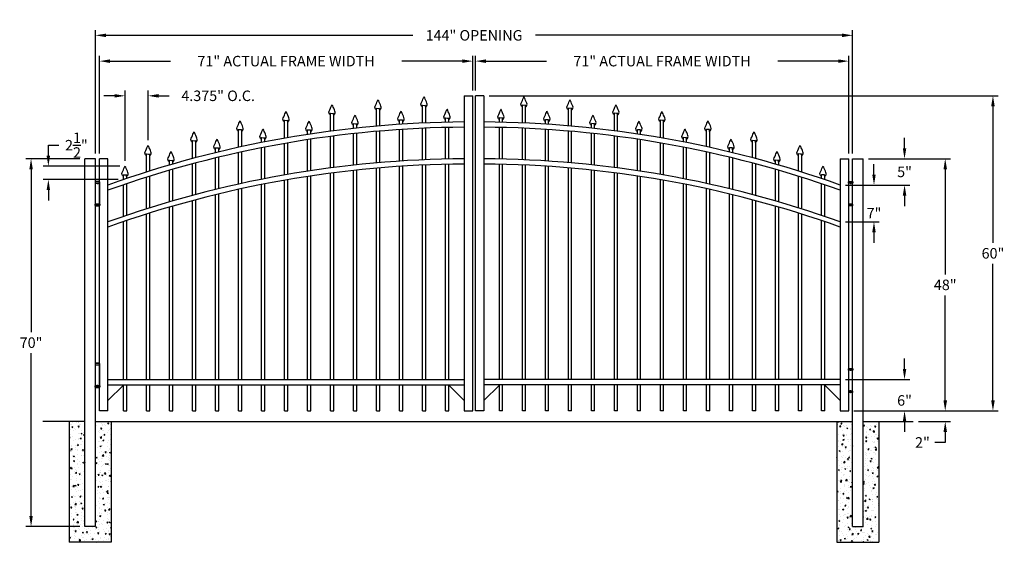
# Model space of a CAD drawing. Units: inches. Extents: x -5 to 182, y 10 to 109.
import ezdxf

# ---------------------------------------------------------------- set-up
doc = ezdxf.new("R2010")
doc.units = ezdxf.units.IN
doc.header["$MEASUREMENT"] = 0
doc.layers.add('DIM', color=7, linetype='Continuous', lineweight=13)
doc.dimstyles.get("Standard").update_dxf_attribs({"dimtxt": 2, "dimasz": 2, "dimexe": 1, "dimexo": 1, "dimgap": 1, "dimtad": 0, "dimtih": 1, "dimtoh": 1, "dimdec": 4, "dimzin": 0, "dimdsep": 46, "dimlunit": 4, "dimtxsty": 'Standard', "dimcen": 1, "dimadec": 0, "dimazin": 0, "dimtfac": 1, "dimtdec": 4, "dimtofl": 0, "dimtmove": 0, "dimatfit": 3, "dimfxl": 1, "dimtolj": 1, "dimtzin": 0, "dimarcsym": 0})

# ---------------------------------------------------------------- blocks, each defined once
blk = doc.blocks.new('*D19')
at = {"layer": 'Defpoints', "color": 0, "transparency": 16777216}
for p in [(153.39, 106.02), (9.39, 82.53), (153.39, 82.53)]:
    blk.add_point(p, dxfattribs=at)
at = {"layer": 'DIM', "color": 0, "lineweight": -2, "transparency": 16777216}
for p, q in [((9.39, 83.53), (9.39, 107.02)), ((153.39, 83.53), (153.39, 107.02)), ((11.39, 106.02), (69.72, 106.02)), ((151.39, 106.02), (93.05, 106.02))]:
    blk.add_line(p, q, dxfattribs=at)
at = {"layer": 'DIM', "color": 0, "transparency": 16777216}
for points in [[(11.39, 106.35), (11.39, 105.68), (9.39, 106.02)], [(151.39, 106.35), (151.39, 105.68), (153.39, 106.02)]]:
    blk.add_solid(points, dxfattribs=at)
at = {"layer": 'DIM', "color": 0, "transparency": 16777216, "insert": (81.39, 106.02), "char_height": 2, "attachment_point": 5}
blk.add_mtext('\\A1;144" OPENING', dxfattribs=at)
blk = doc.blocks.new('*D20')
at = {"layer": 'Defpoints', "color": 0, "transparency": 16777216}
for p in [(151.01, 40.53), (163.26, 40.53), (152.64, 34.53)]:
    blk.add_point(p, dxfattribs=at)
at = {"layer": 'DIM', "color": 0, "lineweight": -2, "transparency": 16777216}
for p, q in [((163.26, 42.53), (163.26, 44.53)), ((152.01, 40.53), (164.26, 40.53)), ((153.64, 34.53), (164.26, 34.53)), ((163.26, 32.53), (163.26, 30.53))]:
    blk.add_line(p, q, dxfattribs=at)
at = {"layer": 'DIM', "color": 0, "transparency": 16777216}
for points in [[(162.93, 42.53), (163.6, 42.53), (163.26, 40.53)], [(162.93, 32.53), (163.6, 32.53), (163.26, 34.53)]]:
    blk.add_solid(points, dxfattribs=at)
at = {"layer": 'DIM', "color": 0, "transparency": 16777216, "insert": (163.26, 36.53), "char_height": 2, "attachment_point": 5}
blk.add_mtext('\\A1;6"', dxfattribs=at)
blk = doc.blocks.new('*D21')
at = {"layer": 'Defpoints', "color": 0, "transparency": 16777216}
for p in [(156.89, 82.53), (151.01, 77.53), (163.26, 77.53)]:
    blk.add_point(p, dxfattribs=at)
at = {"layer": 'DIM', "color": 0, "lineweight": -2, "transparency": 16777216}
for p, q in [((163.26, 84.53), (163.26, 86.53)), ((157.89, 82.53), (164.26, 82.53)), ((152.01, 77.53), (164.26, 77.53)), ((163.26, 75.53), (163.26, 73.53))]:
    blk.add_line(p, q, dxfattribs=at)
at = {"layer": 'DIM', "color": 0, "transparency": 16777216}
for points in [[(162.93, 84.53), (163.6, 84.53), (163.26, 82.53)], [(162.93, 75.53), (163.6, 75.53), (163.26, 77.53)]]:
    blk.add_solid(points, dxfattribs=at)
at = {"layer": 'DIM', "color": 0, "transparency": 16777216, "insert": (163.26, 80.03), "char_height": 2, "attachment_point": 5}
blk.add_mtext('\\A1;5"', dxfattribs=at)
blk = doc.blocks.new('*D22')
at = {"layer": 'Defpoints', "color": 0, "transparency": 16777216}
for p in [(151.01, 77.53), (151.01, 70.53), (157.45, 70.53)]:
    blk.add_point(p, dxfattribs=at)
at = {"layer": 'DIM', "color": 0, "lineweight": -2, "transparency": 16777216}
for p, q in [((157.45, 79.53), (157.45, 81.53)), ((152.01, 77.53), (158.45, 77.53)), ((152.01, 70.53), (158.45, 70.53)), ((157.45, 68.53), (157.45, 66.53))]:
    blk.add_line(p, q, dxfattribs=at)
at = {"layer": 'DIM', "color": 0, "transparency": 16777216}
for points in [[(157.12, 79.53), (157.78, 79.53), (157.45, 77.53)], [(157.12, 68.53), (157.78, 68.53), (157.45, 70.53)]]:
    blk.add_solid(points, dxfattribs=at)
at = {"layer": 'DIM', "color": 0, "transparency": 16777216, "insert": (157.45, 72.16), "char_height": 2, "attachment_point": 5}
blk.add_mtext('\\A1;7"', dxfattribs=at)
blk = doc.blocks.new('*D23')
at = {"layer": 'Defpoints', "color": 0, "transparency": 16777216}
for p in [(152.64, 34.53), (164.89, 32.53), (171, 32.53)]:
    blk.add_point(p, dxfattribs=at)
at = {"layer": 'DIM', "color": 0, "lineweight": -2, "transparency": 16777216}
for p, q in [((171, 36.53), (171, 38.53)), ((153.64, 34.53), (172, 34.53)), ((165.89, 32.53), (172, 32.53)), ((171, 30.53), (171, 28.53)), ((171, 28.53), (169, 28.53))]:
    blk.add_line(p, q, dxfattribs=at)
at = {"layer": 'DIM', "color": 0, "transparency": 16777216}
for points in [[(170.67, 36.53), (171.34, 36.53), (171, 34.53)], [(170.67, 30.53), (171.34, 30.53), (171, 32.53)]]:
    blk.add_solid(points, dxfattribs=at)
at = {"layer": 'DIM', "color": 0, "transparency": 16777216, "insert": (166.67, 28.53), "char_height": 2, "attachment_point": 5}
blk.add_mtext('\\A1;2"', dxfattribs=at)
blk = doc.blocks.new('*D24')
at = {"layer": 'Defpoints', "color": 0, "transparency": 16777216}
for p in [(155.39, 82.53), (171, 82.53), (152.64, 34.53)]:
    blk.add_point(p, dxfattribs=at)
at = {"layer": 'DIM', "color": 0, "lineweight": -2, "transparency": 16777216}
for p, q in [((156.39, 82.53), (172, 82.53)), ((171, 80.53), (171, 60.53)), ((171, 36.53), (171, 56.53)), ((153.64, 34.53), (172, 34.53))]:
    blk.add_line(p, q, dxfattribs=at)
at = {"layer": 'DIM', "color": 0, "transparency": 16777216}
for points in [[(170.67, 80.53), (171.34, 80.53), (171, 82.53)], [(170.67, 36.53), (171.34, 36.53), (171, 34.53)]]:
    blk.add_solid(points, dxfattribs=at)
at = {"layer": 'DIM', "color": 0, "transparency": 16777216, "insert": (171, 58.53), "char_height": 2, "attachment_point": 5}
blk.add_mtext('\\A1;48"', dxfattribs=at)
blk = doc.blocks.new('*D25')
at = {"layer": 'Defpoints', "color": 0, "transparency": 16777216}
for p in [(7.39, 82.53), (-2.86, 12.53), (7.39, 12.53)]:
    blk.add_point(p, dxfattribs=at)
at = {"layer": 'DIM', "color": 0, "lineweight": -2, "transparency": 16777216}
for p, q in [((6.39, 82.53), (-3.86, 82.53)), ((-2.86, 80.53), (-2.86, 49.53)), ((-2.86, 14.53), (-2.86, 45.53)), ((6.39, 12.53), (-3.86, 12.53))]:
    blk.add_line(p, q, dxfattribs=at)
at = {"layer": 'DIM', "color": 0, "transparency": 16777216}
for points in [[(-3.19, 80.53), (-2.53, 80.53), (-2.86, 82.53)], [(-3.19, 14.53), (-2.53, 14.53), (-2.86, 12.53)]]:
    blk.add_solid(points, dxfattribs=at)
at = {"layer": 'DIM', "color": 0, "transparency": 16777216, "insert": (-2.86, 47.53), "char_height": 2, "attachment_point": 5}
blk.add_mtext('\\A1;70"', dxfattribs=at)
blk = doc.blocks.new('*D26')
at = {"layer": 'Defpoints', "color": 0, "transparency": 16777216}
for p in [(83.26, 94.53), (180.08, 94.53), (152.64, 34.53)]:
    blk.add_point(p, dxfattribs=at)
at = {"layer": 'DIM', "color": 0, "lineweight": -2, "transparency": 16777216}
for p, q in [((84.26, 94.53), (181.08, 94.53)), ((180.08, 92.53), (180.08, 66.53)), ((180.08, 36.53), (180.08, 62.53)), ((153.64, 34.53), (181.08, 34.53))]:
    blk.add_line(p, q, dxfattribs=at)
at = {"layer": 'DIM', "color": 0, "transparency": 16777216}
for points in [[(179.74, 92.53), (180.41, 92.53), (180.08, 94.53)], [(179.74, 36.53), (180.41, 36.53), (180.08, 34.53)]]:
    blk.add_solid(points, dxfattribs=at)
at = {"layer": 'DIM', "color": 0, "transparency": 16777216, "insert": (180.08, 64.53), "char_height": 2, "attachment_point": 5}
blk.add_mtext('\\A1;60"', dxfattribs=at)
blk = doc.blocks.new('A$C5A6C5952')
for p, q in [((0.44, 4.1), (-0.44, 4.1)), ((-0.44, 4.1), (-0.44, 3.85)), ((-0.44, 3.85), (0.44, 3.85)), ((-0.38, -0.15), (-0.38, 3.85)), ((-0.38, 3.85), (0.38, 3.85)), ((0, 3.85), (0, 3.68)), ((0.38, 3.85), (0.38, -0.15)), ((0.44, 3.85), (0.44, 4.1)), ((0, -0.15), (0, 0)), ((-0.44, -0.4), (-0.44, -0.15)), ((-0.44, -0.15), (0.44, -0.15)), ((0.44, -0.4), (-0.44, -0.4)), ((0.38, -0.15), (-0.38, -0.15)), ((0.44, -0.15), (0.44, -0.4))]:
    blk.add_line(p, q)
for centre, radius, start, end in [((0, 2.6), 1.56, 73.7398, 106.2602), ((0, 0.73), 1.21, 248.8824, 291.1176)]:
    blk.add_arc(centre, radius, start, end)
blk = doc.blocks.new('Hinge')
blk.add_blockref('A$C5A6C5952', (40.15, 26.07))
blk = doc.blocks.new('A$C3E7D0764')
blk.add_blockref('Hinge', (-40.15, -30.17))
blk = doc.blocks.new('*D29')
at = {"color": 0, "lineweight": -2, "transparency": 16777216}
for p, q in [((15.01, 82.11), (15.01, 95.51)), ((19.39, 86.08), (19.39, 95.51)), ((13.01, 94.51), (11.01, 94.51)), ((21.39, 94.51), (23.39, 94.51))]:
    blk.add_line(p, q, dxfattribs=at)
at = {"color": 0, "transparency": 16777216}
for points in [[(13.01, 94.84), (13.01, 94.17), (15.01, 94.51)], [(21.39, 94.84), (21.39, 94.17), (19.39, 94.51)]]:
    blk.add_solid(points, dxfattribs=at)
at = {"layer": 'Defpoints', "color": 0, "transparency": 16777216}
for p in [(19.39, 94.51), (19.39, 85.08), (15.01, 81.11)]:
    blk.add_point(p, dxfattribs=at)
at = {"color": 0, "transparency": 16777216, "insert": (32.72, 94.51), "char_height": 2, "attachment_point": 5}
blk.add_mtext('\\A1;4.375" O.C.', dxfattribs=at)
blk = doc.blocks.new('press point')
at = {"color": 253}
for points in [[(-0.31, -1.63), (-0.41, -1.81)], [(-0.31, -2), (-0.28, -1.65)], [(0.31, -2), (0.28, -1.65)], [(0.31, -1.63), (0.42, -1.81)]]:
    blk.add_lwpolyline(points, dxfattribs=at)
blk.add_arc((0, -0.63), 1.03, 254.8683, 285.1317, dxfattribs=at)
for points in [[(-0.31, -2), (-0.42, -1.87), (-0.74, -1.48), (-0.36, -0.88), (-0.04, 0.01), (0, 0)], [(0.31, -2), (0.42, -1.87), (0.74, -1.48), (0.36, -0.88), (0.04, 0.01), (0, 0)]]:
    blk.add_open_spline(points, degree=3, knots=[0, 0, 0, 0, 0.45228, 1.431002, 2.178506, 2.178506, 2.178506, 2.178506])
blk = doc.blocks.new('*D30')
at = {"layer": 'Defpoints', "color": 0, "transparency": 16777216}
for p in [(81.14, 101.11), (81.14, 94.53), (10.14, 82.53)]:
    blk.add_point(p, dxfattribs=at)
at = {"layer": 'DIM', "color": 0, "lineweight": -2, "transparency": 16777216}
for p, q in [((10.14, 83.53), (10.14, 102.11)), ((81.14, 95.53), (81.14, 102.11)), ((12.14, 101.11), (23.64, 101.11)), ((79.14, 101.11), (67.64, 101.11))]:
    blk.add_line(p, q, dxfattribs=at)
at = {"layer": 'DIM', "color": 0, "transparency": 16777216}
for points in [[(12.14, 101.44), (12.14, 100.77), (10.14, 101.11)], [(79.14, 101.44), (79.14, 100.77), (81.14, 101.11)]]:
    blk.add_solid(points, dxfattribs=at)
at = {"layer": 'DIM', "color": 0, "transparency": 16777216, "insert": (45.64, 101.11), "char_height": 2, "attachment_point": 5}
blk.add_mtext('\\A1;71" ACTUAL FRAME WIDTH', dxfattribs=at)
blk = doc.blocks.new('*D31')
at = {"layer": 'Defpoints', "color": 0, "transparency": 16777216}
for p in [(81.64, 101.11), (81.64, 94.53), (152.64, 82.53)]:
    blk.add_point(p, dxfattribs=at)
at = {"layer": 'DIM', "color": 0, "lineweight": -2, "transparency": 16777216}
for p, q in [((81.64, 95.53), (81.64, 102.11)), ((152.64, 83.53), (152.64, 102.11)), ((83.64, 101.11), (95.14, 101.11)), ((150.64, 101.11), (139.14, 101.11))]:
    blk.add_line(p, q, dxfattribs=at)
at = {"layer": 'DIM', "color": 0, "transparency": 16777216}
for points in [[(83.64, 101.44), (83.64, 100.77), (81.64, 101.11)], [(150.64, 101.44), (150.64, 100.77), (152.64, 101.11)]]:
    blk.add_solid(points, dxfattribs=at)
at = {"layer": 'DIM', "color": 0, "transparency": 16777216, "insert": (117.14, 101.11), "char_height": 2, "attachment_point": 5}
blk.add_mtext('\\A1;71" ACTUAL FRAME WIDTH', dxfattribs=at)
blk = doc.blocks.new('*D33')
at = {"color": 0, "lineweight": -2, "transparency": 16777216}
for p, q in [((0.43, 83.11), (0.43, 85.11)), ((0.43, 85.11), (2.43, 85.11)), ((14.01, 81.11), (-0.57, 81.11)), ((13.7, 78.56), (-0.57, 78.56)), ((0.43, 76.56), (0.43, 74.56))]:
    blk.add_line(p, q, dxfattribs=at)
at = {"color": 0, "transparency": 16777216}
for points in [[(0.09, 83.11), (0.76, 83.11), (0.43, 81.11)], [(0.09, 76.56), (0.76, 76.56), (0.43, 78.56)]]:
    blk.add_solid(points, dxfattribs=at)
at = {"layer": 'Defpoints', "color": 0, "transparency": 16777216}
for p in [(15.01, 81.11), (0.43, 78.56), (14.7, 78.56)]:
    blk.add_point(p, dxfattribs=at)
at = {"color": 0, "transparency": 16777216, "insert": (5.76, 85.11), "char_height": 2, "attachment_point": 5}
blk.add_mtext('\\A1;2{\\H1.000000x;\\S1/2;}"', dxfattribs=at)

msp = doc.modelspace()

# ---------------------------------------------------------------- hatches: boundary and pattern name
h = msp.add_hatch()
h.set_pattern_fill('AR-CONC', color=256, scale=0.3, style=0)
h.set_pattern_definition([(50, (-11.75, 2), (2.15178, -0.18826), [0.225, -2.475]), (355, (-11.75, 2), (-0.41625, 2.25658), [0.18, -1.98]), (100.4514, (-11.5707, 1.9843), (1.73553, 2.06832), [0.19122, -2.10343]), (46.184, (-11.75, 2.6), (3.20172, -0.49656), [0.3375, -3.7125]), (96.636, (-11.4832, 2.5586), (2.804, 2.92235), [0.28683, -3.15514]), (351.184, (-11.75, 2.6), (2.804, 2.92236), [0.27, -2.97]), (21, (-11.45, 2.45), (1.79072, -1.20786), [0.225, -2.475]), (326, (-11.45, 2.45), (0.72995, 2.17545), [0.18, -1.98]), (71.4514, (-11.3008, 2.3493), (2.52067, 0.96759), [0.19122, -2.10343]), (37.5, (-11.75, 2), (0.03648, 0.998682), [0, -1.956, 0, -2.01, 0, -1.9875]), (7.5, (-11.75, 2), (0.78921, 1.183235), [0, -1.146, 0, -1.911, 0, -0.7575]), (327.5, (-12.419, 2), (1.601467, -0.067665), [0, -0.75, 0, -2.34, 0, -3.105]), (317.5, (-12.719, 2), (1.74956, 0.300315), [0, -0.975, 0, -1.554, 0, -2.205])])
h.paths.add_polyline_path([(12.38766, 32.52631), (9.38766, 32.52631), (9.38766, 12.52631), (7.38766, 12.52631), (7.38766, 32.52631), (4.38766, 32.52631), (4.38766, 9.52631), (12.38766, 9.52631)])
h = msp.add_hatch()
h.set_pattern_fill('AR-CONC', color=256, scale=0.3, style=0)
h.set_pattern_definition([(50, (12.75, 2), (2.15178, -0.188256), [0.225, -2.475]), (355, (12.75, 2), (-0.416254, 2.256576), [0.18, -1.98]), (100.4514, (12.9293, 1.9843), (1.735528, 2.06832), [0.19122, -2.103426]), (46.1842, (12.75, 2.6), (3.201723, -0.496557), [0.3375, -3.7125]), (96.6356, (13.0168, 2.5586), (2.80399, 2.922354), [0.28683, -3.15514]), (351.1842, (12.75, 2.6), (2.803986, 2.922356), [0.27, -2.97]), (21, (13.05, 2.45), (1.790721, -1.207857), [0.225, -2.475]), (326, (13.05, 2.45), (0.729946, 2.17545), [0.18, -1.98]), (71.4514, (13.1992, 2.3493), (2.520668, 0.967591), [0.19122, -2.103426]), (37.5, (12.75, 2), (0.0364796, 0.9986816), [0, -1.956, 0, -2.01, 0, -1.9875]), (7.5, (12.75, 2), (0.7892086, 1.183235), [0, -1.146, 0, -1.911, 0, -0.7575]), (327.5, (12.081, 2), (1.6014673, -0.0676646), [0, -0.75, 0, -2.34, 0, -3.105]), (317.5, (11.781, 2), (1.749559, 0.300315), [0, -0.975, 0, -1.554, 0, -2.205])])
h.paths.add_polyline_path([(150.38766, 9.52631), (158.38766, 9.52631), (158.38766, 32.52631), (155.38766, 32.52631), (155.38766, 12.52631), (153.38766, 12.52631), (153.38766, 32.52631), (150.38766, 32.52631)])

# ---------------------------------------------------------------- linework, layer by layer
for p, q in [((79.51266, 94.52631), (79.51266, 34.52631)), ((79.51266, 94.52631), (81.13766, 94.52631)), ((81.13766, 34.52631), (81.13766, 94.52631)), ((81.63766, 34.52631), (81.63766, 94.52631)), ((83.26266, 94.52631), (81.63766, 94.52631)), ((83.26266, 94.52631), (83.26266, 34.52631)), ((71.57516, 89.32417), (71.57516, 92.32696)), ((72.20016, 89.3513), (72.20016, 92.32696)), ((90.57516, 89.3513), (90.57516, 92.32696)), ((91.20016, 89.32417), (91.20016, 92.32696)), ((54.07516, 87.78133), (54.07516, 90.81564)), ((54.70016, 87.86268), (54.70016, 90.81564)), ((62.82516, 88.74251), (62.82516, 91.75247)), ((63.45016, 88.79659), (63.45016, 91.75247)), ((75.95016, 89.47437), (75.95016, 89.93238)), ((76.57516, 89.48452), (76.57516, 89.93238)), ((86.20016, 89.48452), (86.20016, 89.93238)), ((86.82516, 89.47437), (86.82516, 89.93238)), ((99.32516, 88.79659), (99.32516, 91.75247)), ((99.95016, 88.74251), (99.95016, 91.75247)), ((108.07516, 87.86268), (108.07516, 90.81564)), ((108.70016, 87.78133), (108.70016, 90.81564)), ((45.32516, 86.4352), (45.32516, 89.49699)), ((45.95016, 86.54427), (45.95016, 89.49699)), ((58.45016, 88.30964), (58.45016, 88.83242)), ((59.07516, 88.37731), (59.07516, 88.83242)), ((67.20016, 89.08053), (67.20016, 89.57544)), ((67.20016, 82.08053), (67.20016, 88.08053)), ((67.82516, 89.1211), (67.82516, 89.57544)), ((67.82516, 82.1211), (67.82516, 88.1211)), ((71.57516, 82.32417), (71.57516, 88.32417)), ((72.20016, 82.3513), (72.20016, 88.3513)), ((75.95016, 82.47379), (75.95016, 88.47437)), ((76.57516, 82.4875), (76.57516, 88.4875)), ((86.20016, 82.4875), (86.20016, 88.4875)), ((86.82516, 82.47379), (86.82516, 88.47437)), ((90.57516, 82.3513), (90.57516, 88.3513)), ((91.20016, 82.32417), (91.20016, 88.32417)), ((94.95016, 89.1211), (94.95016, 89.57544)), ((94.95016, 82.1211), (94.95016, 88.1211)), ((95.57516, 89.08053), (95.57516, 89.57544)), ((95.57516, 82.08053), (95.57516, 88.08053)), ((103.70016, 88.37731), (103.70016, 88.83242)), ((104.32516, 88.30964), (104.32516, 88.83242)), ((116.82516, 86.54427), (116.82516, 89.49699)), ((117.45016, 86.4352), (117.45016, 89.49699)), ((36.57516, 84.69633), (36.57516, 87.73265)), ((37.20016, 84.83377), (37.20016, 87.73265)), ((40.95016, 85.61545), (40.95016, 86.18948)), ((41.57516, 85.73861), (41.57516, 86.18948)), ((49.70016, 87.15682), (49.70016, 87.67879)), ((49.70016, 80.15682), (49.70016, 86.15682)), ((50.32516, 87.25195), (50.32516, 87.67879)), ((50.32516, 80.25195), (50.32516, 86.25195)), ((54.07516, 80.78133), (54.07516, 86.78133)), ((54.70016, 80.86268), (54.70016, 86.86268)), ((58.45016, 81.30964), (58.45016, 87.30964)), ((59.07516, 81.37731), (59.07516, 87.37731)), ((62.82516, 81.74251), (62.82516, 87.74251)), ((63.45016, 81.79659), (63.45016, 87.79659)), ((99.32516, 81.79659), (99.32516, 87.79659)), ((99.95016, 81.74251), (99.95016, 87.74251)), ((103.70016, 81.37731), (103.70016, 87.37731)), ((104.32516, 81.30964), (104.32516, 87.30964)), ((108.07516, 80.86268), (108.07516, 86.86268)), ((108.70016, 80.78133), (108.70016, 86.78133)), ((112.45016, 87.25195), (112.45016, 87.67879)), ((112.45016, 80.25195), (112.45016, 86.25195)), ((113.07516, 87.15682), (113.07516, 87.67879)), ((113.07516, 80.15682), (113.07516, 86.15682)), ((121.20016, 85.73861), (121.20016, 86.18948)), ((121.82516, 85.61545), (121.82516, 86.18948)), ((125.57516, 84.83377), (125.57516, 87.73265)), ((126.20016, 84.69633), (126.20016, 87.73265)), ((27.82516, 82.55432), (27.82516, 85.63028)), ((28.45016, 82.72095), (28.45016, 85.63028)), ((40.95016, 78.61545), (40.95016, 84.61545)), ((41.57516, 78.73861), (41.57516, 84.73861)), ((45.32516, 79.4352), (45.32516, 85.4352)), ((45.95016, 79.54427), (45.95016, 85.54427)), ((116.82516, 79.54427), (116.82516, 85.54427)), ((117.45016, 79.4352), (117.45016, 85.4352)), ((121.20016, 78.73861), (121.20016, 84.73861)), ((121.82516, 78.61545), (121.82516, 84.61545)), ((134.32516, 82.72095), (134.32516, 85.63028)), ((134.95016, 82.55432), (134.95016, 85.63028)), ((7.38766, 12.52631), (7.38766, 82.52631)), ((9.38766, 82.52631), (7.38766, 82.52631)), ((9.38766, 12.52631), (9.38766, 82.52631)), ((10.13766, 34.52631), (10.13766, 82.52631)), ((11.76266, 82.52631), (10.13766, 82.52631)), ((11.76266, 34.52631), (11.76266, 82.52631)), ((19.07516, 79.99586), (19.07516, 83.0762)), ((19.70016, 80.19275), (19.70016, 83.0762)), ((32.20016, 83.67647), (32.20016, 84.24619)), ((32.20016, 76.67647), (32.20016, 82.67647)), ((32.82516, 83.82839), (32.82516, 84.24619)), ((32.82516, 76.82839), (32.82516, 82.82839)), ((36.57516, 77.69633), (36.57516, 83.69633)), ((37.20016, 77.83377), (37.20016, 83.83377)), ((125.57516, 77.83377), (125.57516, 83.83377)), ((126.20016, 77.69633), (126.20016, 83.69633)), ((129.95016, 83.82839), (129.95016, 84.24619)), ((129.95016, 76.82839), (129.95016, 82.82839)), ((130.57516, 83.67647), (130.57516, 84.24619)), ((130.57516, 76.67647), (130.57516, 82.67647)), ((143.07516, 80.19275), (143.07516, 83.0762)), ((143.70016, 79.99586), (143.70016, 83.0762)), ((151.01266, 82.52631), (152.63766, 82.52631)), ((151.01266, 82.52631), (151.01266, 34.52631)), ((152.63766, 34.52631), (152.63766, 82.52631)), ((153.38766, 12.52631), (153.38766, 82.52631)), ((153.38766, 82.52631), (155.38766, 82.52631)), ((155.38766, 12.52631), (155.38766, 82.52631)), ((23.45016, 81.3281), (23.45016, 81.88449)), ((24.07516, 81.50972), (24.07516, 81.88449)), ((27.82516, 75.55432), (27.82516, 81.55432)), ((28.45016, 75.72095), (28.45016, 81.72095)), ((62.82516, 40.52631), (62.82516, 80.74251)), ((63.45016, 40.52631), (63.45016, 80.79659)), ((67.20016, 40.52631), (67.20016, 81.08053)), ((67.82516, 40.52631), (67.82516, 81.1211)), ((71.57516, 40.52631), (71.57516, 81.32417)), ((72.20016, 40.52631), (72.20016, 81.3513)), ((75.95016, 40.52631), (75.95016, 81.47379)), ((76.57516, 40.52631), (76.57516, 81.48452)), ((86.20016, 40.52631), (86.20016, 81.48452)), ((86.82516, 40.52631), (86.82516, 81.47379)), ((90.57516, 40.52631), (90.57516, 81.3513)), ((91.20016, 40.52631), (91.20016, 81.32417)), ((94.95016, 40.52631), (94.95016, 81.1211)), ((95.57516, 40.52631), (95.57516, 81.08053)), ((99.32516, 40.52631), (99.32516, 80.79659)), ((99.95016, 40.52631), (99.95016, 80.74251)), ((134.32516, 75.72095), (134.32516, 81.72095)), ((134.95016, 75.55432), (134.95016, 81.55432)), ((138.70016, 81.50972), (138.70016, 81.88449)), ((139.32516, 81.3281), (139.32516, 81.88449)), ((14.70016, 78.5554), (14.70016, 79.12036)), ((15.32516, 78.7679), (15.32516, 79.12036)), ((19.07516, 72.99586), (19.07516, 78.99586)), ((19.70016, 73.19275), (19.70016, 79.19275)), ((23.45016, 74.3281), (23.45016, 80.3281)), ((24.07516, 74.50972), (24.07516, 80.50972)), ((49.70016, 40.52631), (49.70016, 79.15682)), ((50.32516, 40.52631), (50.32516, 79.25195)), ((54.07516, 40.52631), (54.07516, 79.78133)), ((54.70016, 40.52631), (54.70016, 79.86268)), ((58.45016, 40.52631), (58.45016, 80.30964)), ((59.07516, 40.52631), (59.07516, 80.37731)), ((103.70016, 40.52631), (103.70016, 80.37731)), ((104.32516, 40.52631), (104.32516, 80.30964)), ((108.07516, 40.52631), (108.07516, 79.86268)), ((108.70016, 40.52631), (108.70016, 79.78133)), ((112.45016, 40.52631), (112.45016, 79.25195)), ((113.07516, 40.52631), (113.07516, 79.15682)), ((138.70016, 74.50972), (138.70016, 80.50972)), ((139.32516, 74.3281), (139.32516, 80.3281)), ((143.07516, 73.19275), (143.07516, 79.19275)), ((143.70016, 72.99586), (143.70016, 78.99586)), ((147.45016, 78.7679), (147.45016, 79.12036)), ((148.07516, 78.5554), (148.07516, 79.12036)), ((14.70016, 71.5554), (14.70016, 77.5554)), ((15.32516, 71.7679), (15.32516, 77.7679)), ((37.20016, 40.52631), (37.20016, 76.83377)), ((40.95016, 40.52631), (40.95016, 77.61545)), ((41.57516, 40.52631), (41.57516, 77.73861)), ((45.32516, 40.52631), (45.32516, 78.4352)), ((45.95016, 40.52631), (45.95016, 78.54427)), ((116.82516, 40.52631), (116.82516, 78.54427)), ((117.45016, 40.52631), (117.45016, 78.4352)), ((121.20016, 40.52631), (121.20016, 77.73861)), ((121.82516, 40.52631), (121.82516, 77.61545)), ((125.57516, 40.52631), (125.57516, 76.83377)), ((147.45016, 71.7679), (147.45016, 77.7679)), ((148.07516, 71.5554), (148.07516, 77.5554)), ((32.20016, 40.52631), (32.20016, 75.67647)), ((32.82516, 40.52631), (32.82516, 75.82839)), ((36.57516, 40.52631), (36.57516, 76.69633)), ((126.20016, 40.52631), (126.20016, 76.69633)), ((129.95016, 40.52631), (129.95016, 75.82839)), ((130.57516, 40.52631), (130.57516, 75.67647)), ((23.45016, 40.52631), (23.45016, 73.3281)), ((24.07516, 40.52631), (24.07516, 73.50972)), ((27.82516, 40.52631), (27.82516, 74.55432)), ((28.45016, 40.52631), (28.45016, 74.72095)), ((134.32516, 40.52631), (134.32516, 74.72095)), ((134.95016, 40.52631), (134.95016, 74.55432)), ((138.70016, 40.52631), (138.70016, 73.50972)), ((139.32516, 40.52631), (139.32516, 73.3281)), ((19.07516, 40.52631), (19.07516, 71.99586)), ((19.70016, 40.52631), (19.70016, 72.19275)), ((143.07516, 40.52631), (143.07516, 72.19275)), ((143.70016, 40.52631), (143.70016, 71.99586)), ((14.70016, 40.52631), (14.70016, 70.5554)), ((15.32516, 40.52631), (15.32516, 70.7679)), ((147.45016, 40.52631), (147.45016, 70.7679)), ((148.07516, 40.52631), (148.07516, 70.5554)), ((11.76266, 40.52631), (79.51266, 40.52631)), ((11.76266, 39.52631), (79.51266, 39.52631)), ((11.76266, 36.52631), (14.70016, 39.46381)), ((14.70016, 34.52631), (14.70016, 39.52631)), ((15.32516, 34.52631), (15.32516, 39.52631)), ((19.07516, 34.52631), (19.07516, 39.52631)), ((19.70016, 34.52631), (19.70016, 39.52631)), ((23.45016, 34.52631), (23.45016, 39.52631)), ((24.07516, 34.52631), (24.07516, 39.52631)), ((27.82516, 34.52631), (27.82516, 39.52631)), ((28.45016, 34.52631), (28.45016, 39.52631)), ((32.20016, 34.52631), (32.20016, 39.52631)), ((32.82516, 34.52631), (32.82516, 39.52631)), ((36.57516, 34.52631), (36.57516, 39.52631)), ((37.20016, 34.52631), (37.20016, 39.52631)), ((40.95016, 34.52631), (40.95016, 39.52631)), ((41.57516, 34.52631), (41.57516, 39.52631)), ((45.32516, 34.52631), (45.32516, 39.52631)), ((45.95016, 34.52631), (45.95016, 39.52631)), ((49.70016, 34.52631), (49.70016, 39.52631)), ((50.32516, 34.52631), (50.32516, 39.52631)), ((54.07516, 34.52631), (54.07516, 39.52631)), ((54.70016, 34.52631), (54.70016, 39.52631)), ((58.45016, 34.52631), (58.45016, 39.52631)), ((59.07516, 34.52631), (59.07516, 39.52631)), ((62.82516, 34.52631), (62.82516, 39.52631)), ((63.45016, 34.52631), (63.45016, 39.52631)), ((67.20016, 34.52631), (67.20016, 39.52631)), ((67.82516, 34.52631), (67.82516, 39.52631)), ((71.57516, 34.52631), (71.57516, 39.52631)), ((72.20016, 34.52631), (72.20016, 39.52631)), ((75.95016, 34.52631), (75.95016, 39.52631)), ((76.57516, 34.52631), (76.57516, 39.52631)), ((79.51266, 36.52631), (76.57516, 39.46381)), ((151.01266, 40.52631), (83.26266, 40.52631)), ((151.01266, 39.52631), (83.26266, 39.52631)), ((83.26266, 36.52631), (86.20016, 39.46381)), ((86.20016, 34.52631), (86.20016, 39.52631)), ((86.82516, 34.52631), (86.82516, 39.52631)), ((90.57516, 34.52631), (90.57516, 39.52631)), ((91.20016, 34.52631), (91.20016, 39.52631)), ((94.95016, 34.52631), (94.95016, 39.52631)), ((95.57516, 34.52631), (95.57516, 39.52631)), ((99.32516, 34.52631), (99.32516, 39.52631)), ((99.95016, 34.52631), (99.95016, 39.52631)), ((103.70016, 34.52631), (103.70016, 39.52631)), ((104.32516, 34.52631), (104.32516, 39.52631)), ((108.07516, 34.52631), (108.07516, 39.52631)), ((108.70016, 34.52631), (108.70016, 39.52631)), ((112.45016, 34.52631), (112.45016, 39.52631)), ((113.07516, 34.52631), (113.07516, 39.52631)), ((116.82516, 34.52631), (116.82516, 39.52631)), ((117.45016, 34.52631), (117.45016, 39.52631)), ((121.20016, 34.52631), (121.20016, 39.52631)), ((121.82516, 34.52631), (121.82516, 39.52631)), ((125.57516, 34.52631), (125.57516, 39.52631)), ((126.20016, 34.52631), (126.20016, 39.52631)), ((129.95016, 34.52631), (129.95016, 39.52631)), ((130.57516, 34.52631), (130.57516, 39.52631)), ((134.32516, 34.52631), (134.32516, 39.52631)), ((134.95016, 34.52631), (134.95016, 39.52631)), ((138.70016, 34.52631), (138.70016, 39.52631)), ((139.32516, 34.52631), (139.32516, 39.52631)), ((143.07516, 34.52631), (143.07516, 39.52631)), ((143.70016, 34.52631), (143.70016, 39.52631)), ((147.45016, 34.52631), (147.45016, 39.52631)), ((148.07516, 34.52631), (148.07516, 39.52631)), ((151.01266, 36.52631), (148.07516, 39.46381)), ((11.76266, 34.52631), (10.13766, 34.52631)), ((14.70016, 34.52631), (15.32516, 34.52631)), ((19.07516, 34.52631), (19.70016, 34.52631)), ((23.45016, 34.52631), (24.07516, 34.52631)), ((27.82516, 34.52631), (28.45016, 34.52631)), ((32.20016, 34.52631), (32.82516, 34.52631)), ((36.57516, 34.52631), (37.20016, 34.52631)), ((40.95016, 34.52631), (41.57516, 34.52631)), ((45.32516, 34.52631), (45.95016, 34.52631)), ((49.70016, 34.52631), (50.32516, 34.52631)), ((54.07516, 34.52631), (54.70016, 34.52631)), ((58.45016, 34.52631), (59.07516, 34.52631)), ((62.82516, 34.52631), (63.45016, 34.52631)), ((67.20016, 34.52631), (67.82516, 34.52631)), ((71.57516, 34.52631), (72.20016, 34.52631)), ((75.95016, 34.52631), (76.57516, 34.52631)), ((79.51266, 34.52631), (81.13766, 34.52631)), ((83.26266, 34.52631), (81.63766, 34.52631)), ((86.82516, 34.52631), (86.20016, 34.52631)), ((91.20016, 34.52631), (90.57516, 34.52631)), ((95.57516, 34.52631), (94.95016, 34.52631)), ((99.95016, 34.52631), (99.32516, 34.52631)), ((104.32516, 34.52631), (103.70016, 34.52631)), ((108.70016, 34.52631), (108.07516, 34.52631)), ((113.07516, 34.52631), (112.45016, 34.52631)), ((117.45016, 34.52631), (116.82516, 34.52631)), ((121.82516, 34.52631), (121.20016, 34.52631)), ((126.20016, 34.52631), (125.57516, 34.52631)), ((130.57516, 34.52631), (129.95016, 34.52631)), ((134.95016, 34.52631), (134.32516, 34.52631)), ((139.32516, 34.52631), (138.70016, 34.52631)), ((143.70016, 34.52631), (143.07516, 34.52631)), ((148.07516, 34.52631), (147.45016, 34.52631)), ((151.01266, 34.52631), (152.63766, 34.52631)), ((7.38766, 32.52631), (-0.61234, 32.52631)), ((7.38766, 32.52631), (4.38766, 32.52631)), ((4.38766, 32.52631), (4.38766, 9.52631)), ((9.38766, 32.52631), (153.38766, 32.52631)), ((12.38766, 32.52631), (12.38766, 9.52631)), ((150.38766, 32.52631), (150.38766, 9.52631)), ((155.38766, 32.52631), (163.38766, 32.52631)), ((156.88766, 32.52631), (164.88766, 32.52631)), ((156.88766, 32.52631), (159.88766, 32.52631)), ((158.38766, 32.52631), (158.38766, 9.52631)), ((9.38766, 12.52631), (7.38766, 12.52631)), ((153.38766, 12.52631), (155.38766, 12.52631)), ((12.38766, 9.52631), (4.38766, 9.52631)), ((150.38766, 9.52631), (158.38766, 9.52631))]:
    msp.add_line(p, q)
for centre, start, end in [((80.74103, -114.66149), 90.3446816, 109.7436364), ((80.74103, -115.66149), 90.3446816, 109.7436364), ((82.03429, -114.66149), 70.2563636, 89.6553184), ((82.03429, -115.66149), 70.2563636, 89.6553184), ((80.74103, -121.66149), 90.3446816, 109.7436364), ((82.03429, -121.66149), 70.2563636, 89.6553184), ((80.74103, -122.66149), 90.3446816, 109.7436364), ((82.03429, -122.66149), 70.2563636, 89.6553184)]:
    msp.add_arc(centre, 204.19149, start, end)

# ---------------------------------------------------------------- block references
for name, p in [('press point', (63.13766, 93.75247)), ('press point', (71.88766, 94.32696)), ('press point', (54.38766, 92.81564)), ('press point', (76.26266, 91.93238)), ('press point', (45.63766, 91.49699)), ('press point', (58.76266, 90.83242)), ('press point', (67.51266, 91.57544)), ('press point', (36.88766, 89.73265)), ('press point', (41.26266, 88.18948)), ('press point', (50.01266, 89.67879)), ('press point', (28.13766, 87.63028)), ('press point', (32.51266, 86.24619)), ('press point', (19.38766, 85.0762)), ('press point', (23.76266, 83.88449)), ('press point', (15.01266, 81.12036)), ('A$C3E7D0764', (9.76266, 78.1432)), ('A$C3E7D0764', (9.76266, 43.57356))]:
    msp.add_blockref(name, p)
at = {"xscale": -1}
for name, p in [('press point', (90.88766, 94.32696)), ('press point', (99.63766, 93.75247)), ('press point', (86.51266, 91.93238)), ('press point', (108.38766, 92.81564)), ('press point', (95.26266, 91.57544)), ('press point', (104.01266, 90.83242)), ('press point', (117.13766, 91.49699)), ('press point', (112.76266, 89.67879)), ('press point', (121.51266, 88.18948)), ('press point', (125.88766, 89.73265)), ('press point', (130.26266, 86.24619)), ('press point', (134.63766, 87.63028)), ('press point', (143.38766, 85.0762)), ('press point', (139.01266, 83.88449)), ('press point', (147.76266, 81.12036)), ('A$C3E7D0764', (153.01266, 78.1432)), ('A$C3E7D0764', (153.01266, 42.57356))]:
    msp.add_blockref(name, p, dxfattribs=at)

# ---------------------------------------------------------------- dimensions: what is measured, and where the dimension line sits
dim = msp.add_linear_dim(base=(19.38766, 94.50745), p1=(15.01266, 81.10551), p2=(19.38766, 85.0762), text='<> O.C.', dimstyle='Standard', override={"dimdec": 3, "dimlunit": 2, "dimpost": '"'})
dim.commit()
dim.dimension.update_dxf_attribs({"geometry": '*D29', "text_midpoint": (32.72099, 94.50745)})
dim = msp.add_linear_dim(base=(0.42647, 78.5554), p1=(15.01266, 81.10551), p2=(14.70016, 78.5554), angle=90, dimstyle='Standard', override={"dimdec": 1})
dim.commit()
dim.dimension.update_dxf_attribs({"geometry": '*D33', "text_midpoint": (5.7598, 85.10551), "dimtype": 160})
at = {"layer": 'DIM'}
dim = msp.add_linear_dim(base=(153.38766, 106.01643), p1=(9.38766, 82.52631), p2=(153.38766, 82.52631), text='<> OPENING', dimstyle='Standard', override={"dimlunit": 5, "dimpost": '"'}, dxfattribs=at)
dim.commit()
dim.dimension.update_dxf_attribs({"geometry": '*D19', "text_midpoint": (81.38766, 106.01643), "dimtype": 160})
for base, p1, p2, picture, middle in [((81.13766, 101.10812), (10.13766, 82.52631), (81.13766, 94.52631), '*D30', (45.63766, 101.10812)), ((81.63766, 101.10812), (152.63766, 82.52631), (81.63766, 94.52631), '*D31', (117.13766, 101.10812))]:
    dim = msp.add_linear_dim(base=base, p1=p1, p2=p2, text='<> ACTUAL FRAME WIDTH', dimstyle='Standard', override={"dimlunit": 5, "dimpost": '"'}, dxfattribs=at)
    dim.commit()
    dim.dimension.update_dxf_attribs({"geometry": picture, "text_midpoint": middle})
for base, p1, p2, picture, middle in [((180.07511, 94.52631), (152.63766, 34.52631), (83.26266, 94.52631), '*D26', (180.07511, 64.52631)), ((163.26349, 77.52631), (156.88766, 82.52631), (151.01266, 77.52631), '*D21', (163.26349, 80.02631)), ((-2.86098, 12.52631), (7.38766, 82.52631), (7.38766, 12.52631), '*D25', (-2.86098, 47.52631)), ((171.00434, 82.52631), (152.63766, 34.52631), (155.38766, 82.52631), '*D24', (171.00434, 58.52631)), ((171.00434, 32.52631), (152.63766, 34.52631), (164.88766, 32.52631), '*D23', (166.67101, 28.52631))]:
    dim = msp.add_linear_dim(base=base, p1=p1, p2=p2, angle=90, dimstyle='Standard', override={"dimlunit": 5, "dimpost": '"'}, dxfattribs=at)
    dim.commit()
    dim.dimension.update_dxf_attribs({"geometry": picture, "text_midpoint": middle})
for base, p1, p2, picture, middle in [((157.45057, 70.52631), (151.01266, 77.52631), (151.01266, 70.52631), '*D22', (157.45057, 72.16093)), ((163.26349, 40.52631), (152.63766, 34.52631), (151.01266, 40.52631), '*D20', (163.26349, 36.52631))]:
    dim = msp.add_linear_dim(base=base, p1=p1, p2=p2, angle=90, dimstyle='Standard', override={"dimlunit": 5, "dimpost": '"'}, dxfattribs=at)
    dim.commit()
    dim.dimension.update_dxf_attribs({"geometry": picture, "text_midpoint": middle, "dimtype": 160})

doc.saveas('drawing.dxf')
